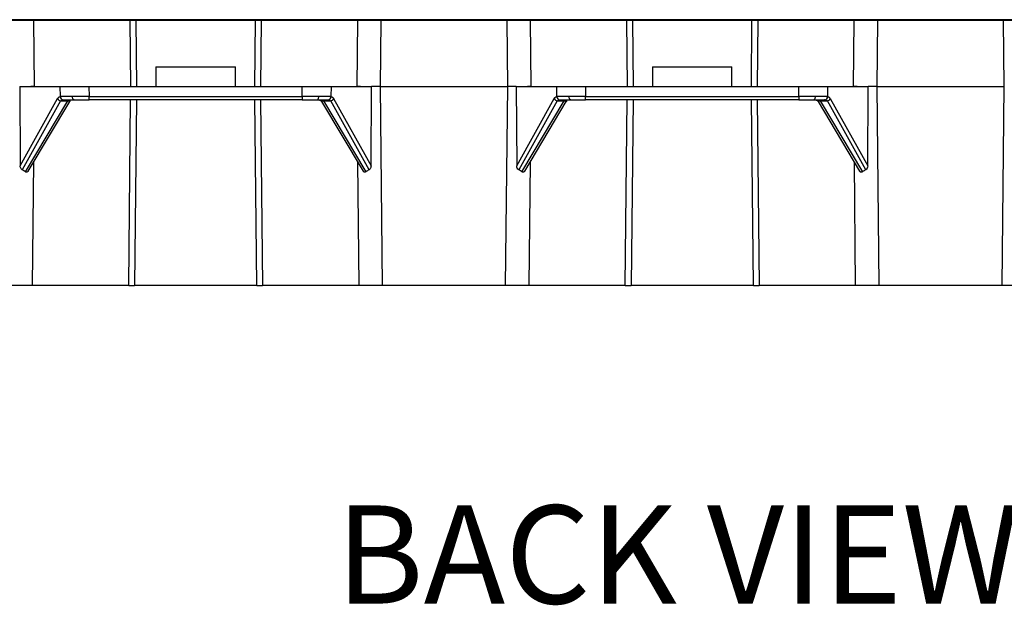
# Model space of a CAD drawing. Units: millimetres. Extents: x 6 to 292, y 6 to 204.
# Drawn here: x 128 to 150, y 160 to 173 of the extents above; entities that cross this region are included whole.
import ezdxf

# ---------------------------------------------------------------- set-up
doc = ezdxf.new("R2010")
doc.units = ezdxf.units.MM
doc.styles.add('SLDTEXTSTYLE0', font='TXT', dxfattribs={"width": 0.605})

msp = doc.modelspace()

# ---------------------------------------------------------------- linework, layer by layer
at = {"color": 7, "linetype": 'Continuous', "lineweight": 25}
for p, q in [((128.749, 172.619), (128.249, 172.619)), ((128.782, 172.604), (128.282, 172.604)), ((130.831, 172.619), (128.749, 172.619)), ((128.782, 172.604), (128.797, 171.175)), ((130.864, 172.604), (128.782, 172.604)), ((130.955, 172.619), (130.831, 172.619)), ((130.879, 171.175), (130.864, 172.604)), ((130.989, 172.604), (130.864, 172.604)), ((133.564, 172.619), (130.955, 172.619)), ((130.989, 172.604), (131.003, 171.175)), ((133.568, 172.604), (130.989, 172.604)), ((133.553, 171.175), (133.568, 172.604)), ((133.689, 172.619), (133.564, 172.619)), ((133.693, 172.604), (133.568, 172.604)), ((133.693, 172.604), (133.678, 171.175)), ((135.771, 172.619), (133.689, 172.619)), ((135.775, 172.604), (133.693, 172.604)), ((135.76, 171.175), (135.775, 172.604)), ((136.27, 172.619), (135.771, 172.619)), ((136.274, 172.604), (135.775, 172.604)), ((136.274, 172.604), (136.26, 171.175)), ((138.963, 172.619), (136.27, 172.619)), ((138.997, 172.604), (136.274, 172.604)), ((139.463, 172.619), (138.963, 172.619)), ((139.011, 171.175), (138.997, 172.604)), ((139.496, 172.604), (138.997, 172.604)), ((141.545, 172.619), (139.463, 172.619)), ((139.496, 172.604), (139.511, 171.175)), ((141.578, 172.604), (139.496, 172.604)), ((141.67, 172.619), (141.545, 172.619)), ((141.593, 171.175), (141.578, 172.604)), ((141.703, 172.604), (141.578, 172.604)), ((144.278, 172.619), (141.67, 172.619)), ((141.703, 172.604), (141.718, 171.175)), ((144.282, 172.604), (141.703, 172.604)), ((144.268, 171.175), (144.282, 172.604)), ((144.403, 172.619), (144.278, 172.619)), ((144.407, 172.604), (144.282, 172.604)), ((144.407, 172.604), (144.392, 171.175)), ((146.485, 172.619), (144.403, 172.619)), ((146.489, 172.604), (144.407, 172.604)), ((146.474, 171.175), (146.489, 172.604)), ((146.985, 172.619), (146.485, 172.619)), ((146.989, 172.604), (146.489, 172.604)), ((146.989, 172.604), (146.974, 171.175)), ((149.678, 172.619), (146.985, 172.619)), ((149.711, 172.604), (146.989, 172.604)), ((150.177, 172.619), (149.678, 172.619)), ((150.211, 172.604), (149.711, 172.604)), ((149.726, 171.175), (149.711, 172.604)), ((131.421, 171.604), (131.421, 171.175)), ((131.421, 171.604), (132.278, 171.604)), ((132.278, 171.604), (133.136, 171.604)), ((133.136, 171.175), (133.136, 171.604)), ((142.136, 171.604), (142.136, 171.175)), ((142.136, 171.604), (142.993, 171.604)), ((142.993, 171.604), (143.85, 171.604)), ((143.85, 171.175), (143.85, 171.604)), ((128.482, 171.175), (128.493, 169.468)), ((128.482, 171.175), (129.358, 171.175)), ((128.797, 171.175), (128.721, 171.175)), ((129.36, 170.96), (129.358, 171.175)), ((129.358, 171.175), (129.976, 171.175)), ((129.976, 171.175), (129.979, 170.96)), ((129.976, 171.175), (132.278, 171.175)), ((132.278, 171.175), (134.58, 171.175)), ((134.578, 170.96), (134.58, 171.175)), ((134.58, 171.175), (135.199, 171.175)), ((135.199, 171.175), (135.197, 170.96)), ((135.199, 171.175), (136.074, 171.175)), ((135.836, 171.175), (135.76, 171.175)), ((136.063, 169.468), (136.074, 171.175)), ((136.26, 171.175), (136.304, 166.89)), ((136.26, 171.175), (139.011, 171.175)), ((138.967, 166.89), (139.011, 171.175)), ((139.197, 171.175), (139.208, 169.468)), ((139.197, 171.175), (140.072, 171.175)), ((140.074, 170.96), (140.072, 171.175)), ((140.072, 171.175), (140.691, 171.175)), ((140.691, 171.175), (140.693, 170.96)), ((140.691, 171.175), (142.993, 171.175)), ((142.993, 171.175), (145.295, 171.175)), ((145.292, 170.96), (145.295, 171.175)), ((145.295, 171.175), (145.913, 171.175)), ((145.913, 171.175), (145.911, 170.96)), ((145.913, 171.175), (146.789, 171.175)), ((146.55, 171.175), (146.474, 171.175)), ((146.778, 169.468), (146.789, 171.175)), ((146.974, 171.175), (146.789, 171.175)), ((146.974, 171.175), (147.018, 166.89)), ((146.974, 171.175), (149.726, 171.175)), ((149.682, 166.89), (149.726, 171.175)), ((128.493, 169.468), (129.301, 170.918)), ((129.363, 170.869), (128.535, 169.383)), ((128.605, 169.341), (129.518, 170.869)), ((128.667, 169.356), (129.561, 170.853)), ((129.359, 170.96), (129.36, 170.96)), ((129.363, 170.869), (129.518, 170.869)), ((129.421, 170.89), (129.422, 170.89)), ((129.979, 170.96), (134.578, 170.96)), ((129.979, 170.89), (129.979, 170.96)), ((134.578, 170.89), (129.979, 170.89)), ((134.578, 170.96), (134.578, 170.89)), ((134.995, 170.854), (135.89, 169.356)), ((135.039, 170.869), (135.194, 170.869)), ((135.039, 170.869), (135.952, 169.341)), ((135.136, 170.89), (135.135, 170.89)), ((136.021, 169.383), (135.194, 170.869)), ((135.197, 170.96), (135.198, 170.96)), ((135.256, 170.918), (136.063, 169.468)), ((139.208, 169.468), (140.015, 170.918)), ((140.077, 170.869), (139.25, 169.383)), ((139.319, 169.341), (140.232, 170.869)), ((139.381, 169.356), (140.275, 170.853)), ((140.073, 170.96), (140.074, 170.96)), ((140.077, 170.869), (140.232, 170.869)), ((140.135, 170.89), (140.136, 170.89)), ((140.693, 170.96), (145.292, 170.96)), ((140.693, 170.89), (140.693, 170.96)), ((145.292, 170.89), (140.693, 170.89)), ((145.292, 170.96), (145.292, 170.89)), ((145.709, 170.854), (146.604, 169.356)), ((145.753, 170.869), (145.908, 170.869)), ((145.753, 170.869), (146.666, 169.341)), ((145.85, 170.89), (145.849, 170.89)), ((146.736, 169.383), (145.908, 170.869)), ((145.911, 170.96), (145.912, 170.96)), ((145.97, 170.918), (146.778, 169.468)), ((128.753, 166.89), (128.253, 166.89)), ((130.834, 166.89), (128.753, 166.89)), ((130.834, 166.89), (130.959, 166.89)), ((133.597, 166.89), (130.959, 166.89)), ((133.597, 166.89), (133.722, 166.89)), ((135.804, 166.89), (133.722, 166.89)), ((136.304, 166.89), (135.804, 166.89)), ((138.967, 166.89), (136.304, 166.89)), ((139.467, 166.89), (138.967, 166.89)), ((141.549, 166.89), (139.467, 166.89)), ((141.549, 166.89), (141.674, 166.89)), ((144.312, 166.89), (141.674, 166.89)), ((144.312, 166.89), (144.437, 166.89)), ((146.518, 166.89), (144.437, 166.89)), ((147.018, 166.89), (146.518, 166.89)), ((149.682, 166.89), (147.018, 166.89)), ((150.181, 166.89), (149.682, 166.89))]:
    msp.add_line(p, q, dxfattribs=at)
at = {"color": 8, "linetype": 'Continuous', "lineweight": 25}
for p, q in [((128.749, 172.619), (128.749, 172.604)), ((130.831, 172.604), (130.831, 172.619)), ((130.955, 172.619), (130.956, 172.604)), ((133.564, 172.604), (133.564, 172.619)), ((133.689, 172.619), (133.689, 172.604)), ((135.771, 172.604), (135.771, 172.619)), ((136.27, 172.619), (136.27, 172.604)), ((138.964, 172.604), (138.963, 172.619)), ((139.463, 172.619), (139.463, 172.604)), ((141.545, 172.604), (141.545, 172.619)), ((141.67, 172.619), (141.67, 172.604)), ((144.278, 172.604), (144.278, 172.619)), ((144.403, 172.619), (144.403, 172.604)), ((146.485, 172.604), (146.485, 172.619)), ((146.985, 172.619), (146.984, 172.604)), ((149.678, 172.604), (149.678, 172.619)), ((130.834, 166.89), (130.876, 170.89)), ((131.001, 170.89), (130.959, 166.89)), ((133.597, 166.89), (133.556, 170.89)), ((133.681, 170.89), (133.722, 166.89)), ((141.549, 166.89), (141.59, 170.89)), ((141.715, 170.89), (141.674, 166.89)), ((144.312, 166.89), (144.27, 170.89)), ((144.395, 170.89), (144.437, 166.89)), ((128.78, 169.546), (128.753, 166.89)), ((135.804, 166.89), (135.777, 169.546)), ((139.494, 169.546), (139.467, 166.89)), ((146.518, 166.89), (146.491, 169.546))]:
    msp.add_line(p, q, dxfattribs=at)
at = {"color": 7, "linetype": 'Continuous', "lineweight": 25, "flags": 128}
for points in [[(129.657, 170.89), (129.65, 170.891), (129.644, 170.895), (129.638, 170.902), (129.632, 170.91), (129.628, 170.921), (129.624, 170.933), (129.622, 170.946), (129.621, 170.96)], [(134.9, 170.89), (134.906, 170.891), (134.913, 170.895), (134.919, 170.902), (134.925, 170.91), (134.929, 170.921), (134.932, 170.933), (134.934, 170.946), (134.935, 170.96)], [(140.371, 170.89), (140.365, 170.891), (140.358, 170.895), (140.352, 170.902), (140.346, 170.91), (140.342, 170.921), (140.339, 170.933), (140.337, 170.946), (140.336, 170.96)], [(145.614, 170.89), (145.621, 170.891), (145.627, 170.895), (145.633, 170.902), (145.639, 170.91), (145.643, 170.921), (145.647, 170.933), (145.649, 170.946), (145.65, 170.96)]]:
    msp.add_lwpolyline(points, dxfattribs=at)
at = {"color": 7, "linetype": 'Continuous', "lineweight": 25}
for centre, radius, start, end in [((129.388, 170.963), 0.0974, 207.5254, 255.4051), ((129.426, 170.957), 0.067, 177.0915, 265.689), ((129.427, 170.957), 0.067, 177.092, 265.6808), ((135.13, 170.957), 0.067, 274.3192, 2.908), ((135.131, 170.957), 0.067, 274.311, 2.9085), ((135.169, 170.963), 0.0974, 284.5949, 332.4746), ((140.102, 170.963), 0.0975, 207.5305, 255.4), ((140.14, 170.957), 0.067, 177.0767, 265.696), ((140.141, 170.957), 0.067, 177.0915, 265.689), ((145.844, 170.957), 0.067, 274.311, 2.9085), ((145.845, 170.957), 0.067, 274.311, 2.9085), ((145.883, 170.963), 0.0974, 284.5959, 332.4774)]:
    msp.add_arc(centre, radius, start, end, dxfattribs=at)
for centre, major_axis, start_param, end_param in [((128.273, 168.864), (0.156, 0.561), 5.941011, 6.083424), ((136.283, 168.864), (-0.156, 0.561), 0.199762, 0.342174), ((138.988, 168.864), (0.156, 0.561), 5.941011, 6.083424), ((146.998, 168.864), (-0.156, 0.561), 0.199762, 0.342174)]:
    msp.add_ellipse(centre, major_axis=major_axis, ratio=0.979598, start_param=start_param, end_param=end_param, dxfattribs=at)
for points, knots in [([(136.26, 171.175), (136.25, 171.175), (136.232, 171.175), (136.205, 171.175), (136.178, 171.175), (136.152, 171.175), (136.125, 171.175), (136.1, 171.175), (136.083, 171.175), (136.074, 171.175)], [0, 0, 0, 0, 0.145455, 0.290043, 0.433766, 0.576623, 0.718614, 0.85974, 1, 1, 1, 1]), ([(139.197, 171.175), (139.188, 171.175), (139.171, 171.175), (139.146, 171.175), (139.119, 171.175), (139.093, 171.175), (139.066, 171.175), (139.039, 171.175), (139.021, 171.175), (139.011, 171.175)], [0, 0, 0, 0, 0.14026, 0.281386, 0.423377, 0.566234, 0.709957, 0.854545, 1, 1, 1, 1]), ([(139.511, 171.175), (139.507, 171.175), (139.498, 171.175), (139.484, 171.175), (139.468, 171.175), (139.453, 171.175), (139.441, 171.175), (139.435, 171.175)], [0, 0, 0, 0, 0.202708, 0.404062, 0.604062, 0.802708, 1, 1, 1, 1]), ([(129.301, 170.918), (129.303, 170.921), (129.307, 170.928), (129.313, 170.936), (129.32, 170.943), (129.33, 170.951), (129.343, 170.958), (129.353, 170.959), (129.359, 170.96)], [0, 0, 0, 0, 0.1197271, 0.240736, 0.3641211, 0.4909155, 0.744244, 1, 1, 1, 1]), ([(134.933, 170.89), (134.939, 170.889), (134.951, 170.888), (134.968, 170.881), (134.984, 170.87), (134.991, 170.86), (134.994, 170.855)], [0, 0, 0, 0, 0.240289, 0.492084, 0.748061, 1, 1, 1, 1]), ([(135.198, 170.96), (135.201, 170.96), (135.206, 170.96), (135.214, 170.957), (135.222, 170.954), (135.232, 170.948), (135.244, 170.937), (135.252, 170.924), (135.256, 170.918)], [0, 0, 0, 0, 0.127662, 0.254505, 0.381481, 0.509538, 0.758136, 1, 1, 1, 1]), ([(140.015, 170.918), (140.017, 170.921), (140.021, 170.928), (140.028, 170.936), (140.034, 170.943), (140.044, 170.951), (140.057, 170.958), (140.068, 170.959), (140.073, 170.96)], [0, 0, 0, 0, 0.119727, 0.240736, 0.364121, 0.490915, 0.744244, 1, 1, 1, 1]), ([(145.648, 170.89), (145.653, 170.889), (145.665, 170.888), (145.682, 170.881), (145.698, 170.87), (145.705, 170.86), (145.709, 170.855)], [0, 0, 0, 0, 0.240285, 0.492128, 0.748101, 1, 1, 1, 1]), ([(145.912, 170.96), (145.915, 170.96), (145.92, 170.96), (145.928, 170.957), (145.936, 170.954), (145.946, 170.948), (145.958, 170.937), (145.966, 170.924), (145.97, 170.918)], [0, 0, 0, 0, 0.127662, 0.254505, 0.381481, 0.509538, 0.758136, 1, 1, 1, 1]), ([(128.535, 169.383), (128.529, 169.388), (128.517, 169.396), (128.502, 169.419), (128.494, 169.444), (128.494, 169.462), (128.493, 169.468)], [0, 0, 0, 0, 0.236646, 0.471927, 0.81288, 1, 1, 1, 1]), ([(128.667, 169.356), (128.663, 169.351), (128.655, 169.34), (128.64, 169.332), (128.624, 169.332), (128.612, 169.336), (128.606, 169.34), (128.605, 169.341)], [0, 0, 0, 0, 0.245287, 0.494509, 0.717405, 0.938799, 1, 1, 1, 1]), ([(135.952, 169.341), (135.947, 169.338), (135.936, 169.332), (135.919, 169.331), (135.905, 169.338), (135.895, 169.347), (135.891, 169.355), (135.89, 169.356)], [0, 0, 0, 0, 0.239466, 0.479881, 0.703784, 0.923579, 1, 1, 1, 1]), ([(136.063, 169.468), (136.062, 169.456), (136.061, 169.434), (136.048, 169.406), (136.034, 169.391), (136.024, 169.385), (136.021, 169.383)], [0, 0, 0, 0, 0.354742, 0.65239, 0.891959, 1, 1, 1, 1]), ([(139.25, 169.383), (139.236, 169.39), (139.225, 169.404), (139.211, 169.434), (139.208, 169.451), (139.208, 169.468)], [0, 0, 0, 0, 0.5, 0.5, 1, 1, 1, 1]), ([(139.381, 169.356), (139.377, 169.351), (139.37, 169.34), (139.354, 169.332), (139.338, 169.332), (139.326, 169.336), (139.32, 169.34), (139.319, 169.341)], [0, 0, 0, 0, 0.245305, 0.494544, 0.71738, 0.938864, 1, 1, 1, 1]), ([(146.666, 169.341), (146.661, 169.338), (146.651, 169.332), (146.634, 169.331), (146.619, 169.338), (146.609, 169.347), (146.606, 169.355), (146.605, 169.356)], [0, 0, 0, 0, 0.239473, 0.479858, 0.703803, 0.923576, 1, 1, 1, 1]), ([(146.778, 169.468), (146.778, 169.451), (146.774, 169.434), (146.761, 169.404), (146.75, 169.39), (146.736, 169.383)], [0, 0, 0, 0, 0.5, 0.5, 1, 1, 1, 1])]:
    msp.add_open_spline(points, degree=3, knots=knots, dxfattribs=at)
for points in [[(129.621, 170.96), (129.513, 170.96), (129.423, 170.96), (129.36, 170.96)], [(129.363, 170.869), (129.378, 170.882), (129.399, 170.89), (129.421, 170.89)], [(129.422, 170.89), (129.478, 170.89), (129.56, 170.89), (129.657, 170.89)], [(129.979, 170.96), (129.854, 170.96), (129.73, 170.96), (129.621, 170.96)], [(129.657, 170.89), (129.755, 170.89), (129.866, 170.89), (129.979, 170.89)], [(134.935, 170.96), (134.827, 170.96), (134.703, 170.96), (134.578, 170.96)], [(134.578, 170.89), (134.691, 170.89), (134.802, 170.89), (134.9, 170.89)], [(134.9, 170.89), (134.997, 170.89), (135.079, 170.89), (135.135, 170.89)], [(135.197, 170.96), (135.134, 170.96), (135.043, 170.96), (134.935, 170.96)], [(135.011, 170.873), (135.018, 170.873), (135.028, 170.871), (135.039, 170.869)], [(135.136, 170.89), (135.158, 170.89), (135.179, 170.882), (135.194, 170.869)], [(140.336, 170.96), (140.228, 170.96), (140.137, 170.96), (140.074, 170.96)], [(140.077, 170.869), (140.092, 170.882), (140.113, 170.89), (140.135, 170.89)], [(140.136, 170.89), (140.192, 170.89), (140.274, 170.89), (140.371, 170.89)], [(140.693, 170.96), (140.568, 170.96), (140.444, 170.96), (140.336, 170.96)], [(140.371, 170.89), (140.469, 170.89), (140.58, 170.89), (140.693, 170.89)], [(145.65, 170.96), (145.541, 170.96), (145.417, 170.96), (145.292, 170.96)], [(145.292, 170.89), (145.405, 170.89), (145.517, 170.89), (145.614, 170.89)], [(145.614, 170.89), (145.711, 170.89), (145.793, 170.89), (145.849, 170.89)], [(145.911, 170.96), (145.848, 170.96), (145.758, 170.96), (145.65, 170.96)], [(145.725, 170.873), (145.733, 170.873), (145.742, 170.871), (145.753, 170.869)], [(145.85, 170.89), (145.872, 170.89), (145.893, 170.882), (145.908, 170.869)]]:
    msp.add_open_spline(points, degree=3, dxfattribs=at)
at = {"color": 8, "linetype": 'Continuous', "lineweight": 25}
for points, knots in [([(129.518, 170.869), (129.521, 170.87), (129.527, 170.871), (129.536, 170.872), (129.544, 170.873), (129.551, 170.872), (129.557, 170.871), (129.563, 170.869), (129.567, 170.862), (129.561, 170.856), (129.557, 170.851)], [0, 0, 0, 0, 0.0804019, 0.1519981, 0.2179406, 0.2821904, 0.3575738, 0.4428362, 0.6555534, 1, 1, 1, 1]), ([(135.011, 170.873), (135.009, 170.872), (135.005, 170.872), (134.999, 170.871), (134.991, 170.867), (134.988, 170.861), (134.994, 170.856), (134.994, 170.856)], [0, 0, 0, 0, 0.087015, 0.178807, 0.389513, 0.952735, 1, 1, 1, 1]), ([(140.232, 170.869), (140.235, 170.87), (140.241, 170.871), (140.25, 170.872), (140.258, 170.873), (140.265, 170.872), (140.271, 170.871), (140.278, 170.869), (140.281, 170.862), (140.275, 170.856), (140.272, 170.851)], [0, 0, 0, 0, 0.0804009, 0.1519961, 0.2179377, 0.2822435, 0.357582, 0.4428434, 0.6555579, 1, 1, 1, 1]), ([(145.725, 170.873), (145.723, 170.872), (145.719, 170.872), (145.713, 170.871), (145.705, 170.867), (145.703, 170.861), (145.708, 170.856), (145.709, 170.856)], [0, 0, 0, 0, 0.086975, 0.178769, 0.38948, 0.952715, 1, 1, 1, 1])]:
    msp.add_open_spline(points, degree=3, knots=knots, dxfattribs=at)

# ---------------------------------------------------------------- texts
at = {"color": 7, "linetype": 'Continuous', "lineweight": 0, "insert": (135.302, 162.147), "char_height": 2.1167, "attachment_point": 1, "style": 'SLDTEXTSTYLE0'}
msp.add_mtext('BACK VIEW', dxfattribs=at)

doc.saveas('drawing.dxf')
